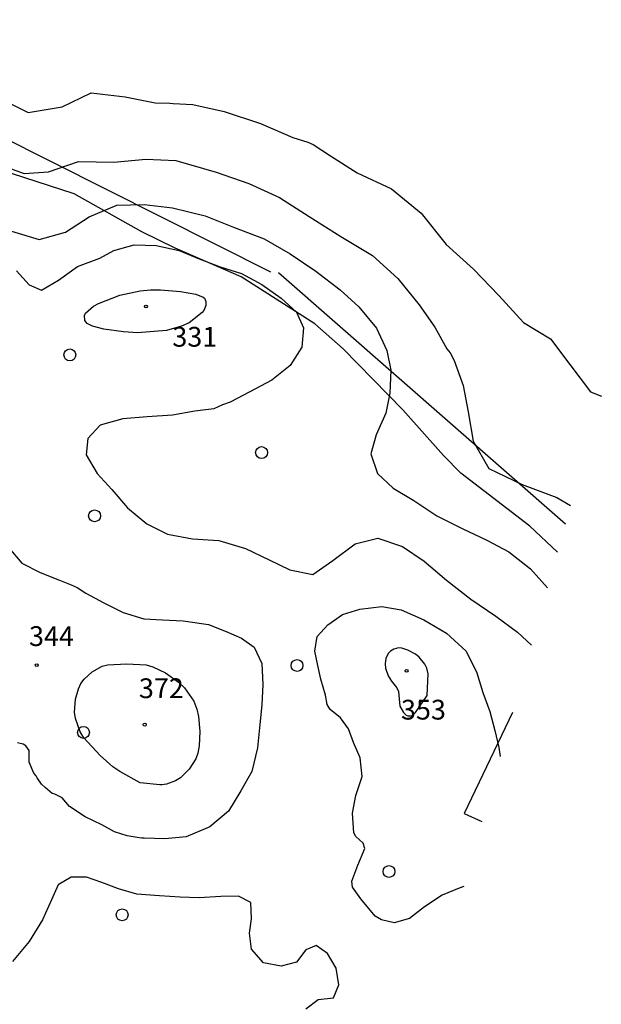
# Model space of a CAD drawing. Extents: x 2407864 to 2421635, y 5064326 to 5072766.
# Drawn here: x 2420900 to 2421635, y 5068019 to 5069264 of the extents above; entities that cross this region are included whole.
import ezdxf

# ---------------------------------------------------------------- set-up
doc = ezdxf.new("R2010")
doc.units = 0
for name, color, linetype in [('12', 7, 'CONTINUOUS'), ('13', 7, 'CONTINUOUS'), ('2', 7, 'CONTINUOUS'), ('37', 7, 'CONTINUOUS'), ('4', 7, 'CONTINUOUS')]:
    doc.layers.add(name, color=color, linetype=linetype)
doc.styles.get("Standard").update_dxf_attribs({"font": 'txt', "height": 0.2})

msp = doc.modelspace()

# ---------------------------------------------------------------- linework, layer by layer
at = {"layer": '12', "color": 5, "linetype": 'CONTINUOUS'}
for p, q in [((2420968.4, 5069044, 270.5), (2420889.3, 5069069.9, 252.8)), ((2421054.1, 5068996.2, 287), (2420968.4, 5069044, 270.5)), ((2421096.1, 5068975.2, 297.4), (2421054.1, 5068996.2, 287)), ((2421179.6, 5068939.3, 299.5), (2421096.1, 5068975.2, 297.4)), ((2421272.8, 5068879.7, 295.3), (2421179.6, 5068939.3, 299.5)), ((2421308.7, 5068848.2, 289.5), (2421272.8, 5068879.7, 295.3)), ((2421384.3, 5068770.9, 271.8), (2421308.7, 5068848.2, 289.5)), ((2421435.7, 5068713, 259), (2421384.3, 5068770.9, 271.8)), ((2421457.8, 5068690.8, 258.1), (2421435.7, 5068713, 259)), ((2421544.8, 5068623.8, 258.1), (2421457.8, 5068690.8, 258.1)), ((2421580, 5068590.8, 258.1), (2421544.8, 5068623.8, 258.1))]:
    msp.add_line(p, q, dxfattribs=at)
at = {"layer": '13', "color": 5, "linetype": 'CONTINUOUS'}
for centre, radius in [((2421059.3, 5068901.6, 331.4), 1.87), ((2420963, 5068840.4, 245.9), 7.5), ((2421205.6, 5068716.9, 245.9), 7.5), ((2420994.3, 5068636.9, 245.9), 7.5), ((2420921.2, 5068448.1, 344.8), 1.87), ((2421250.5, 5068447.7, 245.9), 7.5), ((2421389, 5068440.9, 354), 1.87), ((2421057.7, 5068372.9, 372.2), 1.87), ((2420980.3, 5068363, 245.9), 7.5), ((2421366.8, 5068187.2, 245.9), 7.5), ((2421029.2, 5068132.4, 245.9), 7.5)]:
    msp.add_circle(centre, radius, dxfattribs=at)
at = {"layer": '2', "color": 5, "linetype": 'CONTINUOUS'}
for p, q in [((2420953.2, 5069154.2, 225), (2420990, 5069171.9, 225)), ((2420990, 5069171.9, 225), (2421033.2, 5069166.9, 225)), ((2420876.6, 5069163.6, 225), (2420910.5, 5069147, 225)), ((2421033.2, 5069166.9, 225), (2421070.8, 5069159.3, 225)), ((2421070.8, 5069159.3, 225), (2421089.4, 5069158.5, 225)), ((2421089.4, 5069158.5, 225), (2421093.9, 5069158.3, 225)), ((2421093.9, 5069158.3, 225), (2421118.7, 5069157.2, 225)), ((2421118.7, 5069157.2, 225), (2421158.4, 5069148, 225)), ((2420910.5, 5069147, 225), (2420953.2, 5069154.2, 225)), ((2421158.4, 5069148, 225), (2421204.2, 5069133.2, 225)), ((2421204.2, 5069133.2, 225), (2421245, 5069115.4, 225)), ((2421245, 5069115.4, 225), (2421264.1, 5069109.2, 225)), ((2421264.1, 5069109.2, 225), (2421270.7, 5069106.3, 225)), ((2421270.7, 5069106.3, 225), (2421292.9, 5069092, 225)), ((2420870.2, 5069082.5, 250), (2420905.3, 5069069.9, 250)), ((2420936, 5069071.8, 250), (2420974.1, 5069085.1, 250)), ((2420974.1, 5069085.1, 250), (2421018.6, 5069084.3, 250)), ((2421018.6, 5069084.3, 250), (2421059.1, 5069087.8, 250)), ((2421059.1, 5069087.8, 250), (2421097.1, 5069086.3, 250)), ((2421097.1, 5069086.3, 250), (2421148, 5069071.6, 250)), ((2421292.9, 5069092, 225), (2421326.6, 5069070.7, 225)), ((2420905.3, 5069069.9, 250), (2420936, 5069071.8, 250)), ((2421148, 5069071.6, 250), (2421189.5, 5069057.2, 250)), ((2421326.6, 5069070.7, 225), (2421370, 5069050.5, 225)), ((2421189.5, 5069057.2, 250), (2421228.1, 5069039.6, 250)), ((2421370, 5069050.5, 225), (2421407.6, 5069019.7, 225)), ((2421228.1, 5069039.6, 250), (2421266, 5069015.2, 250)), ((2420987.3, 5069014.9, 275), (2421022.6, 5069029.9, 275)), ((2421022.6, 5069029.9, 275), (2421057.2, 5069030.5, 275)), ((2421057.2, 5069030.5, 275), (2421092.8, 5069026.5, 275)), ((2421092.8, 5069026.5, 275), (2421134.2, 5069016.1, 275)), ((2421407.6, 5069019.7, 225), (2421439.3, 5068979.8, 225)), ((2420957.7, 5068995.5, 275), (2420987.3, 5069014.9, 275)), ((2421134.2, 5069016.1, 275), (2421170.2, 5069002, 275)), ((2421266, 5069015.2, 250), (2421305.9, 5068989.9, 250)), ((2420889.1, 5068996.9, 275), (2420924.1, 5068986.4, 275)), ((2420924.1, 5068986.4, 275), (2420957.7, 5068995.5, 275)), ((2421170.2, 5069002, 275), (2421208.7, 5068987.3, 275)), ((2421208.7, 5068987.3, 275), (2421241.6, 5068968, 275)), ((2421305.9, 5068989.9, 250), (2421345.9, 5068965.9, 250)), ((2421000.8, 5068962.8, 300), (2421018.8, 5068972.3, 300)), ((2421018.8, 5068972.3, 300), (2421044.6, 5068979.5, 300)), ((2421044.6, 5068979.5, 300), (2421072.1, 5068978.6, 300)), ((2421072.1, 5068978.6, 300), (2421101.4, 5068972.4, 300)), ((2421101.4, 5068972.4, 300), (2421126.7, 5068961.8, 300)), ((2421439.3, 5068979.8, 225), (2421473.9, 5068948.8, 225)), ((2420972.9, 5068952.1, 300), (2421000.8, 5068962.8, 300)), ((2421126.7, 5068961.8, 300), (2421153.1, 5068951.6, 300)), ((2421241.6, 5068968, 275), (2421274.2, 5068946.1, 275)), ((2421345.9, 5068965.9, 250), (2421378.2, 5068937.2, 250)), ((2420895.6, 5068946.7, 300), (2420911.7, 5068928.8, 300)), ((2420948.6, 5068935, 300), (2420972.9, 5068952.1, 300)), ((2421153.1, 5068951.6, 300), (2421180, 5068943.3, 300)), ((2421274.2, 5068946.1, 275), (2421305.1, 5068922.8, 275)), ((2421473.9, 5068948.8, 225), (2421505.7, 5068915.5, 225)), ((2420927, 5068922.2, 300), (2420948.6, 5068935, 300)), ((2421180, 5068943.3, 300), (2421206, 5068929.3, 300)), ((2421378.2, 5068937.2, 250), (2421404.9, 5068903.6, 250)), ((2420911.7, 5068928.8, 300), (2420927, 5068922.2, 300)), ((2421026.2, 5068915.8, 325), (2421052.1, 5068921.2, 325)), ((2421052.1, 5068921.2, 325), (2421065.1, 5068922.6, 325)), ((2421065.1, 5068922.6, 325), (2421077.8, 5068922.7, 325)), ((2421077.8, 5068922.7, 325), (2421103.2, 5068920.6, 325)), ((2421103.2, 5068920.6, 325), (2421122.3, 5068917.1, 325)), ((2421206, 5068929.3, 300), (2421230.3, 5068912.3, 300)), ((2421305.1, 5068922.8, 275), (2421328.7, 5068901, 275)), ((2420999.1, 5068905.3, 325), (2421026.2, 5068915.8, 325)), ((2421122.3, 5068917.1, 325), (2421131.6, 5068913.3, 325)), ((2421131.6, 5068913.3, 325), (2421133.3, 5068912, 325)), ((2421133.3, 5068912, 325), (2421135.1, 5068907.9, 325)), ((2421135.1, 5068907.9, 325), (2421135, 5068902.8, 325)), ((2421230.3, 5068912.3, 300), (2421250, 5068894.5, 300)), ((2421505.7, 5068915.5, 225), (2421537.1, 5068881.3, 225)), ((2420983, 5068893, 325), (2420993.1, 5068901.9, 325)), ((2420993.1, 5068901.9, 325), (2420999.1, 5068905.3, 325)), ((2421132.6, 5068896.4, 325), (2421130.6, 5068894, 325)), ((2421135, 5068902.8, 325), (2421132.6, 5068896.4, 325)), ((2421250, 5068894.5, 300), (2421258.7, 5068874.8, 300)), ((2421328.7, 5068901, 275), (2421350.8, 5068874.3, 275)), ((2421404.9, 5068903.6, 250), (2421424.8, 5068875.6, 250)), ((2420981.7, 5068890.4, 325), (2420983, 5068893, 325)), ((2420982.2, 5068883.9, 325), (2420981.7, 5068890.4, 325)), ((2420985, 5068880.3, 325), (2420982.2, 5068883.9, 325)), ((2421130.6, 5068894, 325), (2421113.8, 5068881, 325)), ((2420991.8, 5068876.7, 325), (2420985, 5068880.3, 325)), ((2421006, 5068872.8, 325), (2420991.8, 5068876.7, 325)), ((2421030.8, 5068869.4, 325), (2421006, 5068872.8, 325)), ((2421048.8, 5068868.4, 325), (2421030.8, 5068869.4, 325)), ((2421085.3, 5068871.2, 325), (2421048.8, 5068868.4, 325)), ((2421104.2, 5068876.7, 325), (2421085.3, 5068871.2, 325)), ((2421113.8, 5068881, 325), (2421104.2, 5068876.7, 325)), ((2421258.7, 5068874.8, 300), (2421256.7, 5068850, 300)), ((2421350.8, 5068874.3, 275), (2421364.2, 5068845.9, 275)), ((2421424.8, 5068875.6, 250), (2421439.9, 5068848, 250)), ((2421537.1, 5068881.3, 225), (2421571.2, 5068860.9, 225)), ((2421571.2, 5068860.9, 225), (2421595.6, 5068828.2, 225)), ((2421256.7, 5068850, 300), (2421241.7, 5068827, 300)), ((2421364.2, 5068845.9, 275), (2421369.1, 5068821.2, 275)), ((2421439.9, 5068848, 250), (2421444.3, 5068842.9, 250)), ((2421444.3, 5068842.9, 250), (2421449.4, 5068833.3, 250)), ((2421449.4, 5068833.3, 250), (2421460.5, 5068801.9, 250)), ((2421241.7, 5068827, 300), (2421218.5, 5068808.6, 300)), ((2421369.1, 5068821.2, 275), (2421367.8, 5068791.9, 275)), ((2421595.6, 5068828.2, 225), (2421621.9, 5068793.7, 225)), ((2421218.5, 5068808.6, 300), (2421190.6, 5068793.5, 300)), ((2421460.5, 5068801.9, 250), (2421466.8, 5068768.5, 250)), ((2421190.6, 5068793.5, 300), (2421165.9, 5068780.7, 300)), ((2421367.8, 5068791.9, 275), (2421362.7, 5068766.6, 275)), ((2421621.9, 5068793.7, 225), (2421635.5, 5068788.2, 225)), ((2421145.4, 5068772, 300), (2421121, 5068769.2, 300)), ((2421156, 5068777.4, 300), (2421145.4, 5068772, 300)), ((2421165.9, 5068780.7, 300), (2421156, 5068777.4, 300)), ((2421029.9, 5068759.6, 300), (2421001.3, 5068751.7, 300)), ((2421061, 5068761.9, 300), (2421029.9, 5068759.6, 300)), ((2421092.8, 5068764.1, 300), (2421061, 5068761.9, 300)), ((2421121, 5068769.2, 300), (2421092.8, 5068764.1, 300)), ((2421362.7, 5068766.6, 275), (2421350.7, 5068739.5, 275)), ((2421466.8, 5068768.5, 250), (2421473.2, 5068731.5, 250)), ((2421001.3, 5068751.7, 300), (2420985.6, 5068734.9, 300)), ((2420985.6, 5068734.9, 300), (2420983.7, 5068714.2, 300)), ((2421350.7, 5068739.5, 275), (2421344, 5068715.2, 275)), ((2421473.2, 5068731.5, 250), (2421493.2, 5068696.7, 250)), ((2420983.7, 5068714.2, 300), (2420997.8, 5068690.5, 300)), ((2421344, 5068715.2, 275), (2421352.2, 5068690.4, 275)), ((2421493.2, 5068696.7, 250), (2421535.3, 5068676.5, 250)), ((2420997.8, 5068690.5, 300), (2421016, 5068670.1, 300)), ((2421352.2, 5068690.4, 275), (2421372.1, 5068672.1, 275)), ((2421016, 5068670.1, 300), (2421035.9, 5068646.9, 300)), ((2421372.1, 5068672.1, 275), (2421398.4, 5068656.2, 275)), ((2421535.3, 5068676.5, 250), (2421579, 5068659.9, 250)), ((2421579, 5068659.9, 250), (2421596.6, 5068649.8, 250)), ((2421035.9, 5068646.9, 300), (2421060.5, 5068626.8, 300)), ((2421398.4, 5068656.2, 275), (2421427.4, 5068637.1, 275)), ((2421427.4, 5068637.1, 275), (2421459.2, 5068621.1, 275)), ((2421060.5, 5068626.8, 300), (2421086.7, 5068613.9, 300)), ((2421459.2, 5068621.1, 275), (2421490.5, 5068606.1, 275)), ((2421086.7, 5068613.9, 300), (2421118.3, 5068608, 300)), ((2421118.3, 5068608, 300), (2421151.5, 5068605.7, 300)), ((2421324, 5068601.5, 300), (2421352.5, 5068608.6, 300)), ((2421352.5, 5068608.6, 300), (2421384.1, 5068598.3, 300)), ((2420885.7, 5068596.5, 325), (2420902.1, 5068577.2, 325)), ((2421151.5, 5068605.7, 300), (2421185.1, 5068595.8, 300)), ((2421185.1, 5068595.8, 300), (2421215.2, 5068581.2, 300)), ((2421295.9, 5068580.5, 300), (2421324, 5068601.5, 300)), ((2421384.1, 5068598.3, 300), (2421411.2, 5068579.8, 300)), ((2421490.5, 5068606.1, 275), (2421518.4, 5068591.2, 275)), ((2421518.4, 5068591.2, 275), (2421545.9, 5068569.9, 275)), ((2420902.1, 5068577.2, 325), (2420925.3, 5068565.2, 325)), ((2421215.2, 5068581.2, 300), (2421241.3, 5068568.8, 300)), ((2421270.4, 5068562.7, 300), (2421295.9, 5068580.5, 300)), ((2421411.2, 5068579.8, 300), (2421439.7, 5068555.5, 300)), ((2420925.3, 5068565.2, 325), (2420950.1, 5068555.7, 325)), ((2421241.3, 5068568.8, 300), (2421270.4, 5068562.7, 300)), ((2421545.9, 5068569.9, 275), (2421567.4, 5068545.7, 275)), ((2420950.1, 5068555.7, 325), (2420964.7, 5068549.8, 325)), ((2420964.7, 5068549.8, 325), (2420972.3, 5068546.2, 325)), ((2420972.3, 5068546.2, 325), (2420983.1, 5068539.2, 325)), ((2421439.7, 5068555.5, 300), (2421470.3, 5068531.4, 300)), ((2420983.1, 5068539.2, 325), (2421006, 5068526.8, 325)), ((2421006, 5068526.8, 325), (2421030.6, 5068514.8, 325)), ((2421330.1, 5068519.1, 325), (2421357.9, 5068522.2, 325)), ((2421357.9, 5068522.2, 325), (2421382.2, 5068518, 325)), ((2421470.3, 5068531.4, 300), (2421501.8, 5068510.1, 300)), ((2421030.6, 5068514.8, 325), (2421056.8, 5068506.8, 325)), ((2421289.4, 5068499, 325), (2421308.1, 5068512.2, 325)), ((2421308.1, 5068512.2, 325), (2421330.1, 5068519.1, 325)), ((2421382.2, 5068518, 325), (2421411, 5068505.2, 325)), ((2421501.8, 5068510.1, 300), (2421529.4, 5068489.7, 300)), ((2421056.8, 5068506.8, 325), (2421080.2, 5068505.6, 325)), ((2421080.2, 5068505.6, 325), (2421106.2, 5068504.3, 325)), ((2421106.2, 5068504.3, 325), (2421138.5, 5068499.3, 325)), ((2421138.5, 5068499.3, 325), (2421160.6, 5068490.8, 325)), ((2421275.8, 5068484.3, 325), (2421289.4, 5068499, 325)), ((2421411, 5068505.2, 325), (2421439.7, 5068488.4, 325)), ((2421160.6, 5068490.8, 325), (2421180, 5068482.2, 325)), ((2421273, 5068465.9, 325), (2421275.8, 5068484.3, 325)), ((2421439.7, 5068488.4, 325), (2421464.4, 5068465.8, 325)), ((2421529.4, 5068489.7, 300), (2421547, 5068473.3, 300)), ((2421180, 5068482.2, 325), (2421196.4, 5068470.8, 325)), ((2421196.4, 5068470.8, 325), (2421206, 5068450.2, 325)), ((2421276.6, 5068447.6, 325), (2421273, 5068465.9, 325)), ((2421366.4, 5068463.1, 350), (2421363, 5068457.1, 350)), ((2421368.7, 5068465.6, 350), (2421366.4, 5068463.1, 350)), ((2421373.1, 5068468.5, 350), (2421368.7, 5068465.6, 350)), ((2421378.9, 5068469.8, 350), (2421373.1, 5068468.5, 350)), ((2421383, 5068469.5, 350), (2421378.9, 5068469.8, 350)), ((2421390.7, 5068467, 350), (2421383, 5068469.5, 350)), ((2421400.4, 5068461.8, 350), (2421390.7, 5068467, 350)), ((2421404.8, 5068458, 350), (2421400.4, 5068461.8, 350)), ((2421464.4, 5068465.8, 325), (2421477.8, 5068438.4, 325)), ((2420991.2, 5068439.6, 350), (2421003.9, 5068446.9, 350)), ((2421003.9, 5068446.9, 350), (2421010.8, 5068448.7, 350)), ((2421010.8, 5068448.7, 350), (2421035.2, 5068449.8, 350)), ((2421035.2, 5068449.8, 350), (2421059.4, 5068448.4, 350)), ((2421059.4, 5068448.4, 350), (2421067.9, 5068446.1, 350)), ((2421067.9, 5068446.1, 350), (2421083.9, 5068438.2, 350)), ((2421206, 5068450.2, 325), (2421207.4, 5068423.5, 325)), ((2421280.4, 5068430.3, 325), (2421276.6, 5068447.6, 325)), ((2421363, 5068457.1, 350), (2421361.9, 5068449.6, 350)), ((2421361.9, 5068449.6, 350), (2421362.5, 5068444.4, 350)), ((2421412.3, 5068449.2, 350), (2421404.8, 5068458, 350)), ((2421414.9, 5068444.5, 350), (2421412.3, 5068449.2, 350)), ((2420981.1, 5068430.4, 350), (2420991.2, 5068439.6, 350)), ((2421083.9, 5068438.2, 350), (2421100.7, 5068426.8, 350)), ((2421362.5, 5068444.4, 350), (2421365.6, 5068434.7, 350)), ((2421365.6, 5068434.7, 350), (2421369.8, 5068428, 350)), ((2421416.4, 5068437, 350), (2421414.9, 5068444.5, 350)), ((2421415, 5068409.6, 350), (2421416.4, 5068437, 350)), ((2421477.8, 5068438.4, 325), (2421485.6, 5068413.5, 325)), ((2420973.9, 5068418.3, 350), (2420977.1, 5068424.7, 350)), ((2420977.1, 5068424.7, 350), (2420981.1, 5068430.4, 350)), ((2421100.7, 5068426.8, 350), (2421108.1, 5068419.6, 350)), ((2421207.4, 5068423.5, 325), (2421206.1, 5068397.9, 325)), ((2421286.4, 5068410.1, 325), (2421280.4, 5068430.3, 325)), ((2421369.8, 5068428, 350), (2421376.6, 5068419.5, 350)), ((2420970.1, 5068404.9, 350), (2420973.9, 5068418.3, 350)), ((2421108.1, 5068419.6, 350), (2421119.8, 5068402.4, 350)), ((2421288.6, 5068398.5, 325), (2421286.4, 5068410.1, 325)), ((2421376.6, 5068419.5, 350), (2421379, 5068415, 350)), ((2421379, 5068415, 350), (2421380.6, 5068396.1, 350)), ((2421400.4, 5068388.2, 350), (2421415, 5068409.6, 350)), ((2421485.6, 5068413.5, 325), (2421494.3, 5068389.5, 325)), ((2420969, 5068388.6, 350), (2420970.1, 5068404.9, 350)), ((2421119.8, 5068402.4, 350), (2421123.6, 5068392.6, 350)), ((2421206.1, 5068397.9, 325), (2421203.4, 5068373, 325)), ((2421292.3, 5068392.1, 325), (2421288.6, 5068398.5, 325)), ((2420970.1, 5068380.5, 350), (2420969, 5068388.6, 350)), ((2421123.6, 5068392.6, 350), (2421125.8, 5068383.2, 350)), ((2421305.6, 5068381.4, 325), (2421292.3, 5068392.1, 325)), ((2421380.6, 5068396.1, 350), (2421385.1, 5068388.1, 350)), ((2421385.1, 5068388.1, 350), (2421388.5, 5068384.8, 350)), ((2421388.5, 5068384.8, 350), (2421390.5, 5068383.9, 350)), ((2421390.5, 5068383.9, 350), (2421395.1, 5068383.9, 350)), ((2421395.1, 5068383.9, 350), (2421397.9, 5068385.5, 350)), ((2421397.9, 5068385.5, 350), (2421400.4, 5068388.2, 350)), ((2421494.3, 5068389.5, 325), (2421500.7, 5068365.6, 325)), ((2420976, 5068363.7, 350), (2420970.1, 5068380.5, 350)), ((2421125.8, 5068383.2, 350), (2421127.5, 5068364.4, 350)), ((2421203.4, 5068373, 325), (2421200.3, 5068343.7, 325)), ((2421315.5, 5068367.6, 325), (2421305.6, 5068381.4, 325)), ((2420980.8, 5068356, 350), (2420976, 5068363.7, 350)), ((2421127.5, 5068364.4, 350), (2421126.7, 5068346.1, 350)), ((2421321.9, 5068350.1, 325), (2421315.5, 5068367.6, 325)), ((2421500.7, 5068365.6, 325), (2421505.6, 5068343.9, 325)), ((2420904.1, 5068348.2, 325), (2420896.9, 5068350, 325)), ((2420907.3, 5068346.2, 325), (2420904.1, 5068348.2, 325)), ((2421001.3, 5068333.8, 350), (2420980.8, 5068356, 350)), ((2421330.5, 5068330.9, 325), (2421321.9, 5068350.1, 325)), ((2420911.5, 5068340.1, 325), (2420907.3, 5068346.2, 325)), ((2420911.5, 5068325.4, 325), (2420911.5, 5068340.1, 325)), ((2421125, 5068337, 350), (2421122.4, 5068329.6, 350)), ((2421126.7, 5068346.1, 350), (2421125, 5068337, 350)), ((2421200.3, 5068343.7, 325), (2421193.1, 5068313.8, 325)), ((2421505.6, 5068343.9, 325), (2421507.5, 5068332.6, 325)), ((2420917.4, 5068311.6, 325), (2420911.5, 5068325.4, 325)), ((2421017.3, 5068319.6, 350), (2421001.3, 5068333.8, 350)), ((2421122.4, 5068329.6, 350), (2421114.1, 5068316.4, 350)), ((2421332.9, 5068307.3, 325), (2421330.5, 5068330.9, 325)), ((2420920.3, 5068308, 325), (2420917.4, 5068311.6, 325)), ((2421026.1, 5068313.7, 350), (2421017.3, 5068319.6, 350)), ((2421052.2, 5068299.4, 350), (2421026.1, 5068313.7, 350)), ((2421114.1, 5068316.4, 350), (2421103.2, 5068305.7, 350)), ((2421193.1, 5068313.8, 325), (2421179.2, 5068289.2, 325)), ((2420921.6, 5068305.6, 325), (2420920.3, 5068308, 325)), ((2420927.3, 5068297.6, 325), (2420921.6, 5068305.6, 325)), ((2420931.8, 5068293.4, 325), (2420927.3, 5068297.6, 325)), ((2421077, 5068296.9, 350), (2421052.2, 5068299.4, 350)), ((2421079.3, 5068296.9, 350), (2421077, 5068296.9, 350)), ((2421085.2, 5068297.6, 350), (2421079.3, 5068296.9, 350)), ((2421096.6, 5068301.7, 350), (2421085.2, 5068297.6, 350)), ((2421103.2, 5068305.7, 350), (2421096.6, 5068301.7, 350)), ((2421325, 5068283.2, 325), (2421332.9, 5068307.3, 325)), ((2420940.8, 5068286, 325), (2420931.8, 5068293.4, 325)), ((2420944.2, 5068284.9, 325), (2420940.8, 5068286, 325)), ((2420953.2, 5068280.4, 325), (2420944.2, 5068284.9, 325)), ((2421179.2, 5068289.2, 325), (2421163.9, 5068263.6, 325)), ((2420962.5, 5068269.5, 325), (2420953.2, 5068280.4, 325)), ((2421320.6, 5068260.8, 325), (2421325, 5068283.2, 325)), ((2420982.6, 5068256.2, 325), (2420962.5, 5068269.5, 325)), ((2421163.9, 5068263.6, 325), (2421140.3, 5068243.7, 325)), ((2421322.2, 5068236.1, 325), (2421320.6, 5068260.8, 325)), ((2421003.3, 5068246, 325), (2420982.6, 5068256.2, 325)), ((2421019.4, 5068237.3, 325), (2421003.3, 5068246, 325)), ((2421035.6, 5068232.1, 325), (2421019.4, 5068237.3, 325)), ((2421140.3, 5068243.7, 325), (2421110.4, 5068230.9, 325)), ((2421324.8, 5068231.3, 325), (2421322.2, 5068236.1, 325)), ((2421050.8, 5068229.9, 325), (2421035.6, 5068232.1, 325)), ((2421053.9, 5068229.5, 325), (2421050.8, 5068229.9, 325)), ((2421057.2, 5068229.4, 325), (2421053.9, 5068229.5, 325)), ((2421083.2, 5068228.3, 325), (2421057.2, 5068229.4, 325)), ((2421110.4, 5068230.9, 325), (2421083.2, 5068228.3, 325)), ((2421334, 5068223.1, 325), (2421324.8, 5068231.3, 325)), ((2421336.1, 5068216.4, 325), (2421334, 5068223.1, 325)), ((2421327.5, 5068195.2, 325), (2421336.1, 5068216.4, 325)), ((2421319.9, 5068175, 325), (2421327.5, 5068195.2, 325)), ((2420964.8, 5068180.1, 300), (2420948.2, 5068170.4, 300)), ((2420984, 5068180.2, 300), (2420964.8, 5068180.1, 300)), ((2421003.5, 5068173.4, 300), (2420984, 5068180.2, 300)), ((2421024.5, 5068165.1, 300), (2421003.5, 5068173.4, 300)), ((2421320.8, 5068167.4, 325), (2421319.9, 5068175, 325)), ((2420948.2, 5068170.4, 300), (2420939.7, 5068151.2, 300)), ((2421047.8, 5068158.6, 300), (2421024.5, 5068165.1, 300)), ((2421331.3, 5068152.8, 325), (2421320.8, 5068167.4, 325)), ((2421455.6, 5068166.2, 325), (2421434.1, 5068157.4, 325)), ((2421461.4, 5068168.3, 325), (2421455.6, 5068166.2, 325)), ((2420939.7, 5068151.2, 300), (2420928.5, 5068126.1, 300)), ((2421076.4, 5068156.6, 300), (2421047.8, 5068158.6, 300)), ((2421102.5, 5068154.9, 300), (2421076.4, 5068156.6, 300)), ((2421126.8, 5068153.9, 300), (2421102.5, 5068154.9, 300)), ((2421153.9, 5068155.4, 300), (2421126.8, 5068153.9, 300)), ((2421176.4, 5068155.9, 300), (2421153.9, 5068155.4, 300)), ((2421192.2, 5068147.8, 300), (2421176.4, 5068155.9, 300)), ((2421192.9, 5068127.5, 300), (2421192.2, 5068147.8, 300)), ((2421349.5, 5068130.9, 325), (2421331.3, 5068152.8, 325)), ((2421434.1, 5068157.4, 325), (2421411.7, 5068142.7, 325)), ((2421411.7, 5068142.7, 325), (2421392.9, 5068127.8, 325)), ((2420928.5, 5068126.1, 300), (2420911.5, 5068098.7, 300)), ((2421190.2, 5068109.1, 300), (2421192.9, 5068127.5, 300)), ((2421357.3, 5068126, 325), (2421349.5, 5068130.9, 325)), ((2421373.5, 5068122.2, 325), (2421357.3, 5068126, 325)), ((2421392.9, 5068127.8, 325), (2421373.5, 5068122.2, 325)), ((2420911.5, 5068098.7, 300), (2420890.3, 5068073.3, 300)), ((2421192.9, 5068089.1, 300), (2421190.2, 5068109.1, 300)), ((2421208.2, 5068071.5, 300), (2421192.9, 5068089.1, 300)), ((2421261.8, 5068088.3, 300), (2421249.7, 5068072.6, 300)), ((2421274.5, 5068093.5, 300), (2421261.8, 5068088.3, 300)), ((2421289, 5068083.3, 300), (2421274.5, 5068093.5, 300)), ((2421249.7, 5068072.6, 300), (2421230.6, 5068067.5, 300)), ((2421300, 5068064.8, 300), (2421289, 5068083.3, 300)), ((2421230.6, 5068067.5, 300), (2421208.2, 5068071.5, 300)), ((2421303.4, 5068043.9, 300), (2421300, 5068064.8, 300)), ((2421296.7, 5068027.6, 300), (2421303.4, 5068043.9, 300)), ((2421261.7, 5068013.6, 300), (2421277, 5068025.5, 300)), ((2421277, 5068025.5, 300), (2421296.7, 5068027.6, 300))]:
    msp.add_line(p, q, dxfattribs=at)
at = {"layer": '37', "color": 5, "linetype": 'CONTINUOUS'}
for p, q in [((2420582, 5069264.2, 10000), (2421217.1, 5068945.4, 10000)), ((2421227.1, 5068944.7, 10000), (2421590.1, 5068626.6, 10000)), ((2421523.1, 5068388.3, 10000), (2421461.9, 5068260.7, 10000)), ((2421461.9, 5068260.7, 10000), (2421484.4, 5068250.4, 10000))]:
    msp.add_line(p, q, dxfattribs=at)

# ---------------------------------------------------------------- texts
at = {"layer": '4', "color": 5, "linetype": 'CONTINUOUS'}
for s, p in [('331', (2421092.7, 5068850.8, 10000)), ('344', (2420911.4, 5068472.3, 10000)), ('372', (2421050.4, 5068406.4, 10000)), ('353', (2421382, 5068379.3, 10000))]:
    msp.add_text(s, height=25, dxfattribs=at).set_placement(p)

doc.saveas('drawing.dxf')
